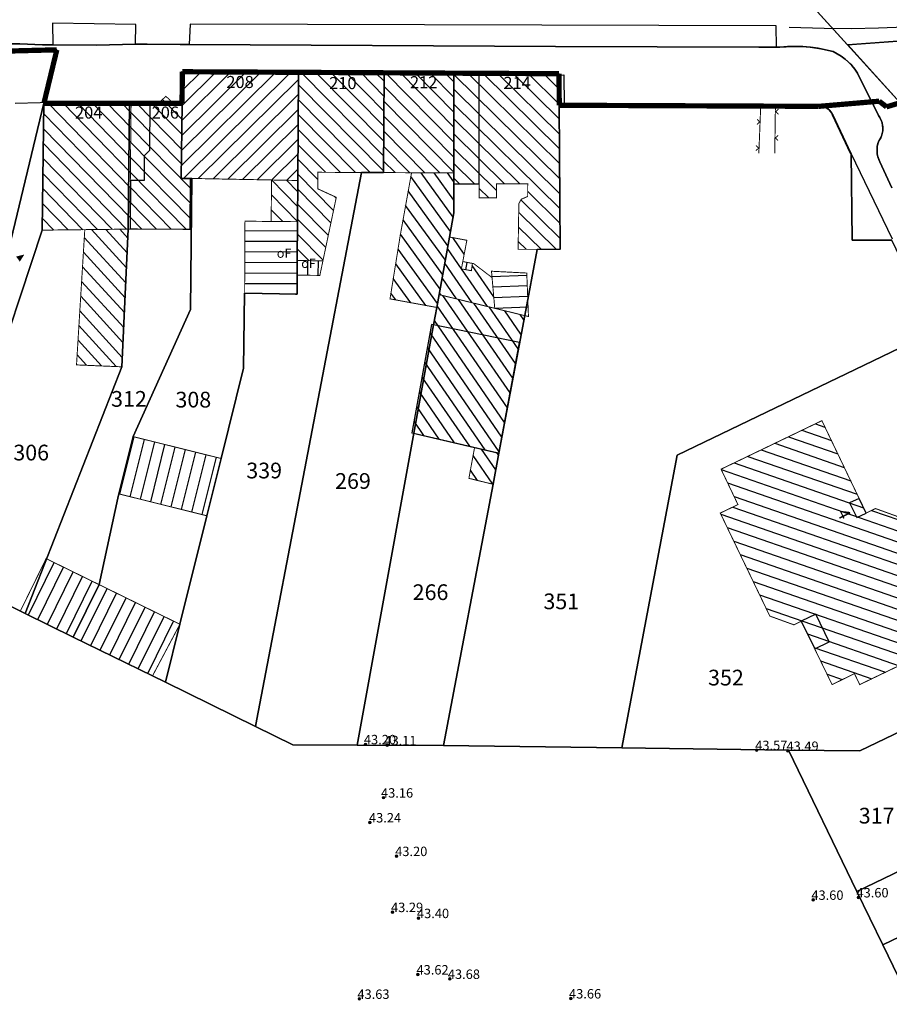
# Model space of a CAD drawing. Units: metres. Extents: x 322533 to 323571, y 5674927 to 5676041.
# Drawn here: x 323223 to 323306, y 5675447 to 5675541 of the extents above; entities that cross this region are included whole.
import ezdxf
from ezdxf.enums import TextEntityAlignment as Align
from ezdxf.lldxf.tags import DXFTag

# ---------------------------------------------------------------- set-up
doc = ezdxf.new("R2010")
doc.units = ezdxf.units.M
doc.layers.get('0').update_dxf_attribs({"color": 6})
doc.layers.add('SONST_TOPOGRAFIE_TOP', color=7, linetype='Continuous', lineweight=18)
doc.layers.add('V_T   Hoehe', color=7, linetype='Continuous', lineweight=18)
for name, color, linetype in [('V_L_Bauteil-AbweichendeGeschosshoehe', 7, 'Continuous'), ('V_L_Fahrbahn', 7, 'Continuous'), ('V_L_Fahrbahnbegrenzungslinie-NG', 7, 'Continuous'), ('V_L_Fahrbahnbegrenzungslinie-NU', 7, 'Continuous'), ('V_L_Flurgrenze', 7, 'Continuous'), ('V_L_Flurstuecksgrenze', 7, 'Continuous'), ('V_L_Fussweg', 7, 'Continuous'), ('V_L_Gebaeude', 7, 'Continuous'), ('V_L_Leitmarkierung-unterbrochen', 7, 'Continuous'), ('V_L_RuhenderVerkehr-Parken', 7, 'Continuous'), ('V_L_Ueberdachung', 7, 'Continuous'), ('V_L_Zaun', 7, 'Continuous'), ('V_L_Zuordnungspfeil', 7, 'Continuous'), ('V_S_Ueberdachung', 7, 'Continuous'), ('V_S_Wirtschafts-Gebaeude', 7, 'Continuous'), ('V_S_Wohn-Gebaeude', 7, 'Continuous'), ('V_T_Flurstuecksnummer', 7, 'Continuous'), ('V_T_GebaeudeText', 7, 'Continuous'), ('V_T_Hausnummer', 7, 'Continuous')]:
    doc.layers.add(name, color=color, linetype=linetype)
doc.layers.get('0').off()
doc.styles.add('HOEHENZAHL_TOP', font='SIMPLEX')
doc.styles.get("Standard").update_dxf_attribs({"font": 'arial.ttf', "height": 2.6})
tags = doc.linetypes.add('2012', pattern=[8.5, 2.5, -1.25, 0.5, -1, 0.5, -1, 0.5, -1.25]).pattern_tags.tags
tags[18:19] = [DXFTag(74, 4), DXFTag(75, 0), DXFTag(340, '0'), DXFTag(46, 1.0), DXFTag(50, 0.0), DXFTag(44, 0.0), DXFTag(45, 0.0)]
tags[16:17] = [DXFTag(74, 4), DXFTag(75, 0), DXFTag(340, '0'), DXFTag(46, 1.0), DXFTag(50, 0.0), DXFTag(44, 0.0), DXFTag(45, 0.0)]
tags[14:15] = [DXFTag(74, 4), DXFTag(75, 0), DXFTag(340, '0'), DXFTag(46, 1.0), DXFTag(50, 0.0), DXFTag(44, 0.0), DXFTag(45, 0.0)]
tags[12:13] = [DXFTag(74, 4), DXFTag(75, 0), DXFTag(340, '0'), DXFTag(46, 1.0), DXFTag(50, 0.0), DXFTag(44, 0.0), DXFTag(45, 0.0)]
tags[10:11] = [DXFTag(74, 4), DXFTag(75, 0), DXFTag(340, '0'), DXFTag(46, 1.0), DXFTag(50, 0.0), DXFTag(44, 0.0), DXFTag(45, 0.0)]
tags[8:9] = [DXFTag(74, 4), DXFTag(75, 0), DXFTag(340, '0'), DXFTag(46, 1.0), DXFTag(50, 0.0), DXFTag(44, 0.0), DXFTag(45, 0.0)]
tags[6:7] = [DXFTag(74, 4), DXFTag(75, 0), DXFTag(340, '0'), DXFTag(46, 1.0), DXFTag(50, 0.0), DXFTag(44, 0.0), DXFTag(45, 0.0)]
tags[4:5] = [DXFTag(74, 4), DXFTag(75, 0), DXFTag(340, '0'), DXFTag(46, 1.0), DXFTag(50, 0.0), DXFTag(44, 0.0), DXFTag(45, 0.0)]
tags = doc.linetypes.add('2031', pattern=[1.5, 1, -0.5]).pattern_tags.tags
tags[6:7] = [DXFTag(74, 4), DXFTag(75, 0), DXFTag(340, '0'), DXFTag(46, 1.0), DXFTag(50, 0.0), DXFTag(44, 0.0), DXFTag(45, 0.0)]
tags[4:5] = [DXFTag(74, 4), DXFTag(75, 0), DXFTag(340, '0'), DXFTag(46, 1.0), DXFTag(50, 0.0), DXFTag(44, 0.0), DXFTag(45, 0.0)]
tags = doc.linetypes.add('2520', pattern=[3, 2, -1]).pattern_tags.tags
tags[6:7] = [DXFTag(74, 4), DXFTag(75, 0), DXFTag(340, '0'), DXFTag(46, 1.0), DXFTag(50, 0.0), DXFTag(44, 0.0), DXFTag(45, 0.0)]
tags[4:5] = [DXFTag(74, 4), DXFTag(75, 0), DXFTag(340, '0'), DXFTag(46, 1.0), DXFTag(50, 0.0), DXFTag(44, 0.0), DXFTag(45, 0.0)]

# ---------------------------------------------------------------- blocks, each defined once
blk = doc.blocks.new('2004')
at = {"true_color": 0x000000}
blk.add_hatch(color=18, dxfattribs=at).paths.add_polyline_path([(0, 0), (0.75, -0.3), (0.75, 0.3)], flags=0)
blk = doc.blocks.new('MG8222')
at = {"color": 18, "lineweight": -2, "true_color": 0x000000, "const_width": 0.09}
blk.add_lwpolyline([(0.25, 0.25), (0, 0), (-0.25, 0.25)], dxfattribs=at)
blk = doc.blocks.new('HOEHENPUNKT')
at = {"lineweight": -2}
blk.add_hatch(color=0, dxfattribs=at).paths.add_polyline_path([(0.433013, -0.25, -0.5773497308), (-0.433013, -0.25, -0.5773501346), (0, 0.5, -0.5773501346)], flags=0)
at = {"color": 0, "lineweight": -2}
blk.add_circle((0, 0), 0.5, dxfattribs=at)
at = {"layer": 'V_T   Hoehe', "color": 7, "style": 'HOEHENZAHL_TOP'}
blk.add_attdef('PUNKTZ', text='', height=0.9, dxfattribs=at).set_placement((1.35, 0.945, 43.389), align=Align.CENTER)

msp = doc.modelspace()

# ---------------------------------------------------------------- linework, layer by layer
at = {"layer": 'V_L_Bauteil-AbweichendeGeschosshoehe', "linetype": 'Continuous'}
for points in [[(323264.582, 5675525.064), (323266.997, 5675525.06), (323266.998, 5675535.596), (323264.578, 5675535.608), (323264.582, 5675525.064)], [(323238.741, 5675520.736), (323239.441, 5675520.734), (323239.45, 5675525.567), (323238.581, 5675525.563), (323238.654, 5675532.726), (323237.844, 5675532.727), (323236.373, 5675532.729), (323235.572, 5675532.731), (323235.538, 5675528.237), (323235.041, 5675527.737), (323235.053, 5675525.363), (323233.726, 5675525.369), (323233.694, 5675520.751), (323238.741, 5675520.736)], [(323270.818, 5675509.932), (323262.641, 5675511.602), (323262.45, 5675511.642), (323260.574, 5675501.305), (323266.55, 5675499.913), (323268.874, 5675499.371), (323270.818, 5675509.932)], [(323302.981, 5675493.217), (323303.88, 5675493.654), (323303.211, 5675495.053), (323302.299, 5675494.617), (323302.981, 5675493.217)], [(323298.976, 5675480.709), (323300.342, 5675481.374), (323299.078, 5675483.997), (323297.699, 5675483.334), (323298.976, 5675480.709)]]:
    msp.add_lwpolyline(points, dxfattribs=at)
at = {"layer": 'V_L_Fahrbahn', "linetype": 'Continuous'}
for points in [[(323314.842, 5675551.055), (323296.176, 5675548.146), (323295.864, 5675547.998), (323295.501, 5675547.856), (323295.22, 5675547.747), (323294.953, 5675547.667), (323294.693, 5675547.59), (323294.481, 5675547.543), (323294.156, 5675547.472), (323293.831, 5675547.45), (323302.119, 5675538.324), (323315.948, 5675539.34)], [(323307.143, 5675532.794), (323293.831, 5675547.45), (323293.338, 5675547.394), (323292.843, 5675547.361), (323292.348, 5675547.351), (323283.816, 5675547.407), (323277.936, 5675547.454), (323271.594, 5675547.504), (323230.547, 5675547.831), (323214.054, 5675547.876), (323209.377, 5675547.889), (323195.337, 5675547.928), (323194.811, 5675547.92), (323191.14, 5675547.983)], [(323315.948, 5675539.34), (323302.139, 5675538.303), (323307.143, 5675532.794)], [(323222.174, 5675538.415), (323223.199, 5675538.408), (323225.34, 5675538.309), (323226.331, 5675538.316), (323230.488, 5675538.292), (323234.221, 5675538.373), (323235.319, 5675538.36), (323238.488, 5675538.349), (323239.328, 5675538.345), (323274.265, 5675538.167), (323293.667, 5675538.075), (323295.323, 5675538.075), (323295.646, 5675538.075), (323296.377, 5675538.137), (323297.11, 5675538.158), (323297.842, 5675538.141), (323298.573, 5675538.083), (323299.3, 5675537.985), (323300.021, 5675537.849), (323300.733, 5675537.673), (323301.132, 5675537.466), (323301.513, 5675537.227), (323301.873, 5675536.958), (323302.209, 5675536.66), (323302.521, 5675536.336), (323302.804, 5675535.987), (323303.058, 5675535.617), (323305.054, 5675531.586), (323305.199, 5675531.368), (323305.316, 5675531.134), (323305.402, 5675530.887), (323305.456, 5675530.631), (323305.477, 5675530.371), (323305.465, 5675530.11), (323305.42, 5675529.853), (323305.342, 5675529.603), (323305.234, 5675529.365), (323305.097, 5675529.142), (323305.009, 5675528.899), (323304.949, 5675528.647), (323304.919, 5675528.39), (323304.919, 5675528.133), (323304.949, 5675527.876), (323305.009, 5675527.624), (323305.097, 5675527.381), (323305.193, 5675527.165), (323306.322, 5675524.687)]]:
    msp.add_lwpolyline(points, dxfattribs=at)
at = {"layer": 'V_L_Fahrbahnbegrenzungslinie-NG', "linetype": 'Continuous'}
for p, q in [((323223.199, 5675538.408), (323225.34, 5675538.309)), ((323235.319, 5675538.36), (323238.488, 5675538.349))]:
    msp.add_line(p, q, dxfattribs=at)
at = {"layer": 'V_L_Fahrbahnbegrenzungslinie-NU', "linetype": 'Continuous'}
for points in [[(323212.278, 5675538.486), (323213.319, 5675538.479), (323222.174, 5675538.415), (323223.199, 5675538.408)], [(323225.34, 5675538.309), (323226.331, 5675538.316), (323230.488, 5675538.292), (323234.221, 5675538.373), (323235.319, 5675538.36)], [(323238.488, 5675538.349), (323239.328, 5675538.345), (323274.265, 5675538.167), (323293.667, 5675538.075), (323295.323, 5675538.075), (323295.646, 5675538.075), (323296.259, 5675538.13), (323297, 5675538.158), (323297.765, 5675538.145), (323298.555, 5675538.085), (323299.367, 5675537.975), (323300.137, 5675537.823), (323300.733, 5675537.673), (323301.366, 5675537.326), (323301.863, 5675536.967), (323302.417, 5675536.451), (323302.839, 5675535.941), (323303.058, 5675535.617), (323303.451, 5675534.824), (323305.054, 5675531.586), (323305.354, 5675531.039), (323305.472, 5675530.486), (323305.419, 5675529.848), (323305.273, 5675529.441), (323305.097, 5675529.142), (323304.95, 5675528.654), (323304.915, 5675528.221), (323304.982, 5675527.721), (323305.193, 5675527.165), (323306.322, 5675524.687)]]:
    msp.add_lwpolyline(points, dxfattribs=at)
at = {"layer": 'V_L_Flurgrenze', "linetype": '2012', "const_width": 0.5, "flags": 128}
for points in [[(323213.356, 5675537.495), (323226.717, 5675537.835)], [(323225.484, 5675532.735), (323226.717, 5675537.835)], [(323238.686, 5675535.745), (323238.654, 5675532.738)], [(323238.686, 5675535.745), (323249.75, 5675535.688)], [(323249.75, 5675535.688), (323257.922, 5675535.644)], [(323257.922, 5675535.644), (323264.578, 5675535.608)], [(323264.578, 5675535.608), (323266.998, 5675535.596), (323274.6, 5675535.555)], [(323274.6, 5675535.555), (323274.623, 5675532.547)], [(323305.826, 5675532.395), (323312.541, 5675534.416)], [(323225.484, 5675532.735), (323233.646, 5675532.738)], [(323238.654, 5675532.738), (323233.796, 5675532.738), (323233.646, 5675532.738)], [(323274.623, 5675532.547), (323274.935, 5675532.547)], [(323274.935, 5675532.547), (323299.366, 5675532.443)], [(323299.366, 5675532.443), (323305.128, 5675532.935)], [(323305.128, 5675532.935), (323305.826, 5675532.395)]]:
    msp.add_lwpolyline(points, dxfattribs=at)
at = {"layer": 'V_L_Flurstuecksgrenze', "linetype": 'Continuous'}
for points in [[(323213.533, 5675527.331), (323211.526, 5675520.763), (323210.933, 5675518.822), (323208.411, 5675519.527), (323204.96, 5675508.826), (323204.45, 5675507.398), (323199.965, 5675494.826), (323214.925, 5675489.24), (323220.376, 5675511.695), (323220.93, 5675513.972), (323225.484, 5675532.735), (323226.717, 5675537.835), (323213.356, 5675537.495), (323213.385, 5675535.843), (323213.44, 5675532.898), (323213.533, 5675527.331)], [(323213.356, 5675537.495), (323226.717, 5675537.835), (323225.484, 5675532.735), (323233.646, 5675532.738), (323233.796, 5675532.738), (323238.654, 5675532.738), (323238.686, 5675535.745), (323249.75, 5675535.688), (323257.922, 5675535.644), (323264.578, 5675535.608), (323266.998, 5675535.596), (323274.6, 5675535.555), (323274.623, 5675532.547), (323274.935, 5675532.547), (323299.366, 5675532.443), (323305.128, 5675532.935), (323305.826, 5675532.395), (323312.541, 5675534.416)], [(323249.75, 5675535.688), (323238.686, 5675535.745), (323238.654, 5675532.738), (323238.654, 5675532.726), (323238.581, 5675525.563), (323239.45, 5675525.567), (323239.58, 5675525.568), (323239.476, 5675513.058), (323233.993, 5675500.946), (323232.629, 5675495.486), (323232.531, 5675495.091), (323230.741, 5675486.833), (323228.284, 5675481.834), (323235.837, 5675478.123), (323237.079, 5675477.512), (323238.452, 5675483.048), (323241.019, 5675493.394), (323242.375, 5675498.861), (323244.513, 5675507.473), (323244.624, 5675514.637), (323249.618, 5675514.524), (323249.629, 5675516.341), (323249.638, 5675517.738), (323249.661, 5675521.442), (323249.685, 5675525.374), (323249.75, 5675535.688)], [(323257.922, 5675535.644), (323249.75, 5675535.688), (323249.685, 5675525.374), (323249.661, 5675521.442), (323249.638, 5675517.738), (323249.629, 5675516.341), (323249.618, 5675514.524), (323244.624, 5675514.637), (323244.513, 5675507.473), (323242.375, 5675498.861), (323241.019, 5675493.394), (323238.452, 5675483.048), (323237.079, 5675477.512), (323245.646, 5675473.304), (323245.779, 5675473.998), (323255.757, 5675526.137), (323257.864, 5675526.127), (323257.922, 5675535.644)], [(323264.578, 5675535.608), (323257.922, 5675535.644), (323257.864, 5675526.127), (323255.757, 5675526.137), (323245.779, 5675473.998), (323245.646, 5675473.304), (323249.207, 5675471.554), (323255.342, 5675471.516), (323262.641, 5675511.602), (323262.943, 5675513.264), (323263.166, 5675514.486), (323264.165, 5675519.978), (323264.583, 5675522.273), (323264.582, 5675525.064), (323264.581, 5675526.096), (323264.578, 5675535.608)], [(323268.318, 5675496.399), (323268.874, 5675499.371), (323271.324, 5675512.486), (323272.505, 5675518.783), (323272.504, 5675518.806), (323274.724, 5675518.825), (323274.623, 5675532.547), (323274.6, 5675535.555), (323266.998, 5675535.596), (323264.578, 5675535.608), (323264.581, 5675526.096), (323264.582, 5675525.064), (323264.583, 5675522.273), (323264.165, 5675519.978), (323263.166, 5675514.486), (323262.943, 5675513.264), (323262.641, 5675511.602), (323255.342, 5675471.516), (323263.59, 5675471.499), (323268.318, 5675496.399)], [(323312.541, 5675534.416), (323305.826, 5675532.395), (323305.128, 5675532.935), (323299.366, 5675532.443), (323299.646, 5675532.418), (323299.919, 5675532.353), (323300.181, 5675532.25), (323300.346, 5675532.121), (323300.57, 5675531.848), (323300.687, 5675531.592), (323302.397, 5675527.961), (323302.465, 5675527.962), (323302.54, 5675519.673), (323306.334, 5675519.691)], [(323218.898, 5675486.446), (323223.241, 5675484.312), (323223.702, 5675484.085), (323232.916, 5675507.603), (323233.526, 5675520.733), (323233.646, 5675532.738), (323225.484, 5675532.735), (323225.317, 5675520.636), (323214.925, 5675489.24), (323219.001, 5675487.224), (323218.898, 5675486.446)], [(323214.925, 5675489.24), (323225.317, 5675520.636), (323225.484, 5675532.735), (323220.93, 5675513.972), (323220.376, 5675511.695), (323214.925, 5675489.24)], [(323238.654, 5675532.726), (323238.654, 5675532.738), (323233.796, 5675532.738), (323233.646, 5675532.738), (323233.526, 5675520.733), (323232.916, 5675507.603), (323223.702, 5675484.085), (323228.284, 5675481.834), (323230.741, 5675486.833), (323232.531, 5675495.091), (323232.629, 5675495.486), (323233.993, 5675500.946), (323239.476, 5675513.058), (323239.58, 5675525.568), (323239.45, 5675525.567), (323238.581, 5675525.563), (323238.654, 5675532.726)], [(323285.851, 5675499.178), (323310.495, 5675511.042), (323306.334, 5675519.691), (323302.54, 5675519.673), (323302.465, 5675527.962), (323302.397, 5675527.961), (323300.687, 5675531.592), (323300.57, 5675531.848), (323300.346, 5675532.121), (323300.181, 5675532.25), (323299.919, 5675532.353), (323299.646, 5675532.418), (323299.366, 5675532.443), (323274.935, 5675532.547), (323274.623, 5675532.547), (323274.724, 5675518.825), (323272.504, 5675518.806), (323272.505, 5675518.783), (323271.324, 5675512.486), (323268.874, 5675499.371), (323268.318, 5675496.399), (323263.59, 5675471.499), (323280.593, 5675471.275), (323285.851, 5675499.178)], [(323285.851, 5675499.178), (323280.593, 5675471.275), (323296.465, 5675471.053), (323303.285, 5675470.977), (323324.799, 5675481.32), (323319.507, 5675492.303), (323310.495, 5675511.042), (323285.851, 5675499.178)], [(323307.969, 5675447.358), (323305.49, 5675452.466), (323303.01, 5675457.574), (323296.465, 5675471.053), (323280.593, 5675471.275), (323263.59, 5675471.499), (323255.342, 5675471.516), (323249.207, 5675471.554), (323245.646, 5675473.304), (323237.079, 5675477.512), (323235.837, 5675478.123), (323228.284, 5675481.834), (323223.702, 5675484.085), (323223.241, 5675484.312), (323218.898, 5675486.446), (323218.757, 5675484.696), (323218.651, 5675475.053), (323218.48, 5675460.251), (323217.957, 5675406.799), (323217.664, 5675385.387), (323217.407, 5675361.988)], [(323324.799, 5675481.32), (323303.285, 5675470.977), (323296.465, 5675471.053), (323303.01, 5675457.574), (323315.06, 5675463.37), (323322.945, 5675467.162), (323330.029, 5675470.57), (323324.799, 5675481.32)], [(323303.01, 5675457.574), (323305.49, 5675452.466), (323317.529, 5675458.257), (323327.522, 5675463.064), (323332.496, 5675465.457), (323330.029, 5675470.57), (323322.945, 5675467.162), (323315.06, 5675463.37), (323303.01, 5675457.574)], [(323319.971, 5675453.132), (323330.404, 5675458.151), (323334.963, 5675460.345), (323332.496, 5675465.457), (323327.522, 5675463.064), (323317.529, 5675458.257), (323305.49, 5675452.466), (323307.969, 5675447.358), (323319.971, 5675453.132)]]:
    msp.add_lwpolyline(points, dxfattribs=at)
at = {"layer": 'V_L_Fussweg', "linetype": 'Continuous'}
for points in [[(323223.199, 5675538.408), (323222.174, 5675538.415)], [(323306.322, 5675524.687), (323305.193, 5675527.165), (323305.097, 5675527.381), (323305.009, 5675527.624), (323304.949, 5675527.876), (323304.919, 5675528.133), (323304.919, 5675528.39), (323304.949, 5675528.647), (323305.009, 5675528.899), (323305.097, 5675529.142), (323305.234, 5675529.365), (323305.342, 5675529.603), (323305.42, 5675529.853), (323305.465, 5675530.11), (323305.477, 5675530.371), (323305.456, 5675530.631), (323305.402, 5675530.887), (323305.316, 5675531.134), (323305.199, 5675531.368), (323305.054, 5675531.586), (323303.058, 5675535.617), (323302.804, 5675535.987), (323302.521, 5675536.336), (323302.209, 5675536.66), (323301.873, 5675536.958), (323301.513, 5675537.227), (323301.132, 5675537.466), (323300.733, 5675537.673), (323300.021, 5675537.849), (323299.3, 5675537.985), (323298.573, 5675538.083), (323297.842, 5675538.141), (323297.11, 5675538.158), (323296.377, 5675538.137), (323295.646, 5675538.075), (323295.323, 5675538.075), (323293.667, 5675538.075), (323274.265, 5675538.167), (323239.328, 5675538.345), (323238.488, 5675538.349), (323235.319, 5675538.36), (323234.221, 5675538.373), (323230.488, 5675538.292), (323226.331, 5675538.316), (323225.34, 5675538.309), (323223.199, 5675538.408)], [(323222.73, 5675532.732), (323225.137, 5675532.796), (323231.433, 5675532.853), (323235.569, 5675532.744), (323238.443, 5675532.747), (323238.624, 5675532.752), (323238.646, 5675535.776), (323264.836, 5675535.646), (323267.045, 5675535.63), (323274.517, 5675535.599), (323274.489, 5675535.396), (323275.045, 5675535.439), (323275.091, 5675532.568), (323293.982, 5675532.564), (323299.685, 5675532.438), (323300.197, 5675532.283), (323300.701, 5675531.645), (323302.428, 5675527.975), (323306.359, 5675519.807)]]:
    msp.add_lwpolyline(points, dxfattribs=at)
at = {"layer": 'V_L_Gebaeude', "linetype": 'Continuous', "const_width": 0.09}
for points in [[(323247.19, 5675525.421), (323249.685, 5675525.374), (323249.75, 5675535.688), (323238.686, 5675535.745), (323238.654, 5675532.738), (323238.654, 5675532.726), (323238.581, 5675525.563), (323239.45, 5675525.567), (323239.58, 5675525.568), (323247.19, 5675525.421)], [(323247.19, 5675525.421), (323249.685, 5675525.374), (323249.75, 5675535.688), (323238.686, 5675535.745), (323238.654, 5675532.738), (323238.654, 5675532.726), (323238.581, 5675525.563), (323239.45, 5675525.567), (323239.58, 5675525.568), (323247.19, 5675525.421)], [(323257.922, 5675535.644), (323249.75, 5675535.688), (323249.685, 5675525.374), (323249.661, 5675521.442), (323249.638, 5675517.738), (323252.088, 5675517.713), (323253.363, 5675523.767), (323251.606, 5675524.573), (323251.606, 5675526.155), (323255.757, 5675526.137), (323257.864, 5675526.127), (323257.922, 5675535.644)], [(323257.922, 5675535.644), (323249.75, 5675535.688), (323249.685, 5675525.374), (323249.661, 5675521.442), (323249.638, 5675517.738), (323252.088, 5675517.713), (323253.363, 5675523.767), (323251.606, 5675524.573), (323251.606, 5675526.155), (323255.757, 5675526.137), (323257.864, 5675526.127), (323257.922, 5675535.644)], [(323264.581, 5675526.096), (323264.578, 5675535.608), (323257.922, 5675535.644), (323257.864, 5675526.127), (323260.54, 5675526.113), (323264.581, 5675526.096)], [(323264.581, 5675526.096), (323264.578, 5675535.608), (323257.922, 5675535.644), (323257.864, 5675526.127), (323260.54, 5675526.113), (323264.581, 5675526.096)], [(323274.623, 5675532.547), (323274.6, 5675535.555), (323266.998, 5675535.596), (323264.578, 5675535.608), (323264.582, 5675525.064), (323266.997, 5675525.06), (323266.996, 5675523.722), (323268.641, 5675523.721), (323268.641, 5675525.057), (323271.613, 5675525.063), (323271.611, 5675523.849), (323270.991, 5675523.58), (323270.769, 5675523.163), (323270.699, 5675518.807), (323272.504, 5675518.806), (323274.724, 5675518.825), (323274.623, 5675532.547)], [(323274.623, 5675532.547), (323274.6, 5675535.555), (323266.998, 5675535.596), (323264.578, 5675535.608), (323264.582, 5675525.064), (323266.997, 5675525.06), (323266.996, 5675523.722), (323268.641, 5675523.721), (323268.641, 5675525.057), (323271.613, 5675525.063), (323271.611, 5675523.849), (323270.991, 5675523.58), (323270.769, 5675523.163), (323270.699, 5675518.807), (323272.504, 5675518.806), (323274.724, 5675518.825), (323274.623, 5675532.547)], [(323233.694, 5675520.751), (323238.741, 5675520.736), (323239.441, 5675520.734), (323239.45, 5675525.567), (323238.581, 5675525.563), (323238.654, 5675532.726), (323237.844, 5675532.727), (323237.115, 5675533.398), (323236.373, 5675532.729), (323235.572, 5675532.731), (323233.795, 5675532.727), (323233.726, 5675525.369), (323233.694, 5675520.751)], [(323233.694, 5675520.751), (323238.741, 5675520.736), (323239.441, 5675520.734), (323239.45, 5675525.567), (323238.581, 5675525.563), (323238.654, 5675532.726), (323237.844, 5675532.727), (323237.115, 5675533.398), (323236.373, 5675532.729), (323235.572, 5675532.731), (323233.795, 5675532.727), (323233.726, 5675525.369), (323233.694, 5675520.751)], [(323225.484, 5675532.735), (323225.317, 5675520.636), (323229.383, 5675520.684), (323233.526, 5675520.733), (323233.696, 5675520.731), (323233.694, 5675520.751), (323233.726, 5675525.369), (323233.795, 5675532.727), (323233.796, 5675532.738), (323233.646, 5675532.738), (323225.484, 5675532.735)], [(323225.484, 5675532.735), (323225.317, 5675520.636), (323229.383, 5675520.684), (323233.526, 5675520.733), (323233.696, 5675520.731), (323233.694, 5675520.751), (323233.726, 5675525.369), (323233.795, 5675532.727), (323233.796, 5675532.738), (323233.646, 5675532.738), (323225.484, 5675532.735)], [(323258.486, 5675514.082), (323262.943, 5675513.264), (323263.166, 5675514.486), (323264.165, 5675519.978), (323264.583, 5675522.273), (323264.582, 5675525.064), (323264.581, 5675526.096), (323260.54, 5675526.113), (323259.457, 5675520.116), (323258.486, 5675514.082)], [(323258.486, 5675514.082), (323262.943, 5675513.264), (323263.166, 5675514.486), (323264.165, 5675519.978), (323264.583, 5675522.273), (323264.582, 5675525.064), (323264.581, 5675526.096), (323260.54, 5675526.113), (323259.457, 5675520.116), (323258.486, 5675514.082)], [(323247.153, 5675521.466), (323249.661, 5675521.442), (323249.685, 5675525.374), (323247.19, 5675525.421), (323247.153, 5675521.466)], [(323247.153, 5675521.466), (323249.661, 5675521.442), (323249.685, 5675525.374), (323247.19, 5675525.421), (323247.153, 5675521.466)], [(323249.629, 5675516.341), (323249.638, 5675517.738), (323249.661, 5675521.442), (323247.153, 5675521.466), (323244.656, 5675521.491), (323244.624, 5675514.637), (323249.618, 5675514.524), (323249.629, 5675516.341)], [(323249.629, 5675516.341), (323249.638, 5675517.738), (323249.661, 5675521.442), (323247.153, 5675521.466), (323244.656, 5675521.491), (323244.624, 5675514.637), (323249.618, 5675514.524), (323249.629, 5675516.341)], [(323228.594, 5675507.786), (323232.916, 5675507.603), (323233.526, 5675520.733), (323229.383, 5675520.684), (323228.594, 5675507.786)], [(323228.594, 5675507.786), (323232.916, 5675507.603), (323233.526, 5675520.733), (323229.383, 5675520.684), (323228.594, 5675507.786)], [(323263.166, 5675514.486), (323268.472, 5675513.184), (323268.215, 5675516.111), (323266.475, 5675517.438), (323266.345, 5675517.463), (323266.243, 5675516.77), (323265.291, 5675516.94), (323265.425, 5675517.641), (323265.812, 5675519.67), (323264.165, 5675519.978), (323263.166, 5675514.486)], [(323263.166, 5675514.486), (323268.472, 5675513.184), (323268.215, 5675516.111), (323266.475, 5675517.438), (323266.345, 5675517.463), (323266.243, 5675516.77), (323265.291, 5675516.94), (323265.425, 5675517.641), (323265.812, 5675519.67), (323264.165, 5675519.978), (323263.166, 5675514.486)], [(323249.629, 5675516.341), (323251.795, 5675516.322), (323252.088, 5675517.713), (323249.638, 5675517.738), (323249.629, 5675516.341)], [(323249.629, 5675516.341), (323251.795, 5675516.322), (323252.088, 5675517.713), (323249.638, 5675517.738), (323249.629, 5675516.341)], [(323271.324, 5675512.486), (323268.472, 5675513.184), (323263.166, 5675514.486), (323262.943, 5675513.264), (323262.641, 5675511.602), (323262.45, 5675511.642), (323260.574, 5675501.305), (323266.55, 5675499.913), (323268.874, 5675499.371), (323270.818, 5675509.932), (323271.324, 5675512.486)], [(323271.324, 5675512.486), (323268.472, 5675513.184), (323263.166, 5675514.486), (323262.943, 5675513.264), (323262.641, 5675511.602), (323262.45, 5675511.642), (323260.574, 5675501.305), (323266.55, 5675499.913), (323268.874, 5675499.371), (323270.818, 5675509.932), (323271.324, 5675512.486)], [(323303.211, 5675495.053), (323299.664, 5675502.466), (323290.05, 5675497.839), (323291.66, 5675494.463), (323289.975, 5675493.653), (323294.698, 5675483.832), (323296.997, 5675482.996), (323297.699, 5675483.334), (323298.976, 5675480.709), (323300.638, 5675477.293), (323302.769, 5675478.341), (323303.271, 5675477.295), (323303.379, 5675477.348), (323312.458, 5675481.716), (323306.821, 5675493.345), (323304.772, 5675494.086), (323303.88, 5675493.654), (323303.211, 5675495.053)], [(323303.211, 5675495.053), (323299.664, 5675502.466), (323290.05, 5675497.839), (323291.66, 5675494.463), (323289.975, 5675493.653), (323294.698, 5675483.832), (323296.997, 5675482.996), (323297.699, 5675483.334), (323298.976, 5675480.709), (323300.638, 5675477.293), (323302.769, 5675478.341), (323303.271, 5675477.295), (323303.379, 5675477.348), (323312.458, 5675481.716), (323306.821, 5675493.345), (323304.772, 5675494.086), (323303.88, 5675493.654), (323303.211, 5675495.053)], [(323232.629, 5675495.486), (323241.019, 5675493.394), (323242.375, 5675498.861), (323233.993, 5675500.946), (323232.629, 5675495.486)], [(323232.629, 5675495.486), (323241.019, 5675493.394), (323242.375, 5675498.861), (323233.993, 5675500.946), (323232.629, 5675495.486)], [(323266.006, 5675496.966), (323266.181, 5675496.923), (323268.318, 5675496.399), (323268.874, 5675499.371), (323266.55, 5675499.913), (323266.006, 5675496.966)], [(323266.006, 5675496.966), (323266.181, 5675496.923), (323268.318, 5675496.399), (323268.874, 5675499.371), (323266.55, 5675499.913), (323266.006, 5675496.966)], [(323223.241, 5675484.312), (323223.702, 5675484.085), (323228.284, 5675481.834), (323230.741, 5675486.833), (323225.695, 5675489.31), (323223.241, 5675484.312)], [(323223.241, 5675484.312), (323223.702, 5675484.085), (323228.284, 5675481.834), (323230.741, 5675486.833), (323225.695, 5675489.31), (323223.241, 5675484.312)], [(323228.284, 5675481.834), (323235.837, 5675478.123), (323238.452, 5675483.048), (323230.741, 5675486.833), (323228.284, 5675481.834)], [(323228.284, 5675481.834), (323235.837, 5675478.123), (323238.452, 5675483.048), (323230.741, 5675486.833), (323228.284, 5675481.834)]]:
    msp.add_lwpolyline(points, dxfattribs=at)
at = {"layer": 'V_L_Leitmarkierung-unterbrochen', "linetype": '2520', "flags": 128}
msp.add_lwpolyline([(323296.552, 5675539.995), (323299.87, 5675539.891), (323302.484, 5675539.876), (323305.06, 5675539.918), (323307.569, 5675540.015), (323310.225, 5675540.178), (323313.088, 5675540.421)], dxfattribs=at)
at = {"layer": 'V_L_RuhenderVerkehr-Parken', "linetype": 'Continuous'}
for points in [[(323234.221, 5675538.373), (323234.247, 5675540.253), (323226.316, 5675540.384), (323226.331, 5675538.316), (323230.488, 5675538.292), (323234.221, 5675538.373)], [(323295.323, 5675538.075), (323295.314, 5675540.134), (323239.42, 5675540.284), (323239.328, 5675538.345), (323274.265, 5675538.167), (323293.667, 5675538.075), (323295.323, 5675538.075)]]:
    msp.add_lwpolyline(points, dxfattribs=at)
at = {"layer": 'V_L_Ueberdachung', "linetype": '2031', "const_width": 0.09, "flags": 128}
for points in [[(323266.345, 5675517.463), (323265.425, 5675517.641), (323265.291, 5675516.94), (323266.243, 5675516.77), (323266.345, 5675517.463)], [(323266.345, 5675517.463), (323265.425, 5675517.641), (323265.291, 5675516.94), (323266.243, 5675516.77), (323266.345, 5675517.463)], [(323271.524, 5675516.545), (323268.161, 5675516.719), (323268.215, 5675516.111), (323268.472, 5675513.184), (323271.324, 5675512.486), (323271.686, 5675512.397), (323271.524, 5675516.545)], [(323271.524, 5675516.545), (323268.161, 5675516.719), (323268.215, 5675516.111), (323268.472, 5675513.184), (323271.324, 5675512.486), (323271.686, 5675512.397), (323271.524, 5675516.545)]]:
    msp.add_lwpolyline(points, dxfattribs=at)
at = {"layer": 'V_L_Zaun', "linetype": 'Continuous', "const_width": 0.09}
for points in [[(323293.652, 5675527.952), (323293.83, 5675532.446)], [(323295.232, 5675532.437), (323295.169, 5675527.962)]]:
    msp.add_lwpolyline(points, dxfattribs=at)
at = {"layer": 'V_S_Ueberdachung', "linetype": 'Continuous'}
for p, q in [((323265.729, 5675516.862), (323265.854, 5675517.558)), ((323265.729, 5675516.862), (323265.854, 5675517.558)), ((323268.205, 5675516.229), (323271.531, 5675516.359)), ((323268.205, 5675516.229), (323271.531, 5675516.359)), ((323268.293, 5675515.222), (323271.571, 5675515.35)), ((323268.293, 5675515.222), (323271.571, 5675515.35)), ((323268.382, 5675514.215), (323271.61, 5675514.341)), ((323268.382, 5675514.215), (323271.61, 5675514.341)), ((323268.47, 5675513.207), (323271.65, 5675513.331)), ((323268.47, 5675513.207), (323271.65, 5675513.331))]:
    msp.add_line(p, q, dxfattribs=at)
at = {"layer": 'V_S_Wirtschafts-Gebaeude', "linetype": 'Continuous'}
for p, q in [((323244.652, 5675520.61), (323249.656, 5675520.587)), ((323244.647, 5675519.6), (323249.649, 5675519.577)), ((323244.642, 5675518.59), (323249.643, 5675518.567)), ((323244.638, 5675517.58), (323249.637, 5675517.557)), ((323249.637, 5675517.593), (323249.639, 5675517.738)), ((323250.634, 5675516.332), (323250.648, 5675517.728)), ((323251.644, 5675516.323), (323251.658, 5675517.717)), ((323244.633, 5675516.57), (323249.63, 5675516.547)), ((323244.628, 5675515.56), (323249.624, 5675515.537)), ((323249.467, 5675514.527), (323249.618, 5675514.527)), ((323232.727, 5675495.462), (323234.088, 5675500.922)), ((323233.706, 5675495.217), (323235.068, 5675500.679)), ((323234.686, 5675494.973), (323236.048, 5675500.435)), ((323235.666, 5675494.729), (323237.028, 5675500.191)), ((323236.645, 5675494.485), (323238.008, 5675499.947)), ((323237.625, 5675494.24), (323238.987, 5675499.704)), ((323238.605, 5675493.996), (323239.967, 5675499.46)), ((323239.585, 5675493.752), (323240.947, 5675499.216)), ((323240.564, 5675493.507), (323241.927, 5675498.972)), ((323224.008, 5675483.935), (323226.462, 5675488.934)), ((323224.913, 5675483.49), (323227.367, 5675488.489)), ((323225.819, 5675483.045), (323228.273, 5675488.044)), ((323226.725, 5675482.6), (323229.179, 5675487.6)), ((323227.63, 5675482.155), (323230.084, 5675487.155)), ((323229.051, 5675481.457), (323231.505, 5675486.458)), ((323229.956, 5675481.012), (323232.411, 5675486.013)), ((323230.862, 5675480.567), (323233.317, 5675485.569)), ((323231.767, 5675480.123), (323234.222, 5675485.124)), ((323232.673, 5675479.678), (323235.128, 5675484.68)), ((323233.579, 5675479.233), (323236.034, 5675484.235)), ((323234.484, 5675478.788), (323236.94, 5675483.79)), ((323235.39, 5675478.343), (323237.845, 5675483.346))]:
    msp.add_line(p, q, dxfattribs=at)
at = {"layer": 'V_S_Wohn-Gebaeude', "linetype": 'Continuous'}
for p, q in [((323238.594, 5675526.794), (323247.592, 5675535.699)), ((323238.608, 5675528.225), (323246.167, 5675535.706)), ((323238.623, 5675529.656), (323244.743, 5675535.714)), ((323238.637, 5675531.088), (323243.319, 5675535.721)), ((323238.652, 5675532.519), (323241.895, 5675535.728)), ((323238.667, 5675533.951), (323240.47, 5675535.736)), ((323238.682, 5675535.383), (323239.046, 5675535.743)), ((323238.783, 5675525.564), (323249.016, 5675535.692)), ((323257.874, 5675527.712), (323249.999, 5675535.687)), ((323257.882, 5675529.136), (323251.422, 5675535.679)), ((323257.891, 5675530.561), (323252.845, 5675535.671)), ((323257.9, 5675531.985), (323254.268, 5675535.664)), ((323257.908, 5675533.41), (323255.691, 5675535.656)), ((323257.917, 5675534.835), (323257.114, 5675535.648)), ((323264.58, 5675529.034), (323258.051, 5675535.643)), ((323264.58, 5675530.468), (323259.475, 5675535.636)), ((323264.579, 5675531.901), (323260.898, 5675535.628)), ((323264.579, 5675533.335), (323262.321, 5675535.62)), ((323264.578, 5675534.768), (323263.744, 5675535.613)), ((323264.578, 5675535.482), (323274.675, 5675525.534)), ((323265.892, 5675535.601), (323274.664, 5675526.958)), ((323267.334, 5675535.594), (323274.654, 5675528.382)), ((323268.777, 5675535.586), (323274.643, 5675529.806)), ((323270.22, 5675535.579), (323274.633, 5675531.23)), ((323271.663, 5675535.571), (323274.622, 5675532.655)), ((323273.105, 5675535.563), (323274.611, 5675534.079)), ((323274.548, 5675535.555), (323274.6, 5675535.504)), ((323240.206, 5675525.556), (323249.746, 5675534.997)), ((323257.865, 5675526.287), (323249.743, 5675534.513)), ((323264.581, 5675527.601), (323257.914, 5675534.349)), ((323241.611, 5675525.529), (323249.737, 5675533.571)), ((323264.579, 5675534.068), (323274.685, 5675524.109)), ((323233.721, 5675524.7), (323225.905, 5675532.735)), ((323233.733, 5675526.132), (323227.31, 5675532.736)), ((323233.747, 5675527.563), (323228.715, 5675532.736)), ((323233.76, 5675528.994), (323230.119, 5675532.737)), ((323233.773, 5675530.424), (323231.524, 5675532.737)), ((323233.787, 5675531.855), (323232.928, 5675532.738)), ((323238.61, 5675528.371), (323234.333, 5675532.728)), ((323238.624, 5675529.794), (323235.742, 5675532.731)), ((323238.639, 5675531.217), (323236.788, 5675533.103)), ((323238.653, 5675532.64), (323238.569, 5675532.726)), ((323256.602, 5675526.133), (323249.734, 5675533.089)), ((323264.581, 5675526.167), (323257.905, 5675532.925)), ((323264.579, 5675532.653), (323274.696, 5675522.685)), ((323233.711, 5675523.266), (323225.47, 5675531.738)), ((323238.595, 5675526.948), (323233.787, 5675531.847)), ((323243.015, 5675525.502), (323249.728, 5675532.145)), ((323255.18, 5675526.14), (323249.725, 5675531.664)), ((323263.23, 5675526.102), (323257.897, 5675531.501)), ((323244.419, 5675525.475), (323249.719, 5675530.72)), ((323264.58, 5675531.239), (323270.849, 5675525.061)), ((323233.701, 5675521.832), (323225.451, 5675530.314)), ((323239.448, 5675524.641), (323233.773, 5675530.423)), ((323253.759, 5675526.146), (323249.716, 5675530.24)), ((323261.808, 5675526.108), (323257.888, 5675530.076)), ((323264.58, 5675529.824), (323269.417, 5675525.059)), ((323233.367, 5675520.731), (323225.431, 5675528.89)), ((323239.446, 5675523.205), (323233.76, 5675528.999)), ((323245.823, 5675525.447), (323249.71, 5675529.294)), ((323252.337, 5675526.152), (323249.707, 5675528.816)), ((323260.387, 5675526.114), (323257.879, 5675528.652)), ((323247.228, 5675525.42), (323249.701, 5675527.868)), ((323264.581, 5675528.41), (323268.641, 5675524.409)), ((323231.978, 5675520.715), (323225.411, 5675527.465)), ((323239.443, 5675521.77), (323233.747, 5675527.575)), ((323251.606, 5675525.459), (323249.698, 5675527.392)), ((323258.964, 5675526.121), (323257.871, 5675527.228)), ((323264.581, 5675526.996), (323266.545, 5675525.061)), ((323230.589, 5675520.698), (323225.392, 5675526.041)), ((323239.048, 5675520.735), (323233.733, 5675526.15)), ((323248.633, 5675525.394), (323249.692, 5675526.442)), ((323253.099, 5675522.514), (323249.689, 5675525.967)), ((323264.512, 5675521.883), (323261.458, 5675526.109)), ((323264.583, 5675523.507), (323262.705, 5675526.104)), ((323264.582, 5675525.229), (323263.953, 5675526.099)), ((323249.67, 5675522.896), (323247.192, 5675525.421)), ((323249.679, 5675524.325), (323248.629, 5675525.394)), ((323264.262, 5675520.509), (323260.474, 5675525.749)), ((323264.582, 5675525.581), (323265.108, 5675525.063)), ((323229.2, 5675520.682), (323225.372, 5675524.617)), ((323237.632, 5675520.739), (323233.722, 5675524.724)), ((323249.661, 5675521.467), (323247.177, 5675523.998)), ((323252.85, 5675521.332), (323249.68, 5675524.543)), ((323264.011, 5675519.134), (323260.226, 5675524.372)), ((323266.997, 5675524.616), (323267.904, 5675523.721)), ((323271.612, 5675524.31), (323274.706, 5675521.261)), ((323227.811, 5675520.665), (323225.352, 5675523.193)), ((323236.217, 5675520.744), (323233.712, 5675523.297)), ((323252.601, 5675520.151), (323249.671, 5675523.118)), ((323253.348, 5675523.695), (323253.205, 5675523.839)), ((323263.761, 5675517.759), (323259.977, 5675522.995)), ((323270.966, 5675523.533), (323274.717, 5675519.837)), ((323248.261, 5675521.455), (323247.163, 5675522.574)), ((323270.756, 5675522.326), (323274.312, 5675518.821)), ((323226.421, 5675520.649), (323225.333, 5675521.768)), ((323234.802, 5675520.748), (323233.702, 5675521.869)), ((323252.353, 5675518.969), (323249.663, 5675521.694)), ((323263.511, 5675516.384), (323259.728, 5675521.618)), ((323233.354, 5675517.037), (323230.025, 5675520.692)), ((323233.42, 5675518.46), (323231.373, 5675520.708)), ((323233.487, 5675519.884), (323232.721, 5675520.723)), ((323252.104, 5675517.788), (323249.654, 5675520.269)), ((323263.261, 5675515.009), (323259.48, 5675520.241)), ((323270.733, 5675520.934), (323272.889, 5675518.809)), ((323233.288, 5675515.614), (323229.338, 5675519.949)), ((323265.56, 5675518.349), (323264.472, 5675519.921)), ((323270.711, 5675519.542), (323271.457, 5675518.807)), ((323233.222, 5675514.191), (323229.252, 5675518.548)), ((323250.749, 5675517.727), (323249.645, 5675518.845)), ((323263.011, 5675513.635), (323259.251, 5675518.836)), ((323265.295, 5675516.961), (323263.966, 5675518.881)), ((323261.896, 5675513.456), (323259.025, 5675517.429)), ((323266.317, 5675513.713), (323263.71, 5675517.478)), ((323233.156, 5675512.768), (323229.167, 5675517.146)), ((323267.794, 5675513.35), (323265.312, 5675516.936)), ((323268.376, 5675514.281), (323266.315, 5675517.258)), ((323233.09, 5675511.345), (323229.081, 5675515.744)), ((323260.462, 5675513.719), (323258.798, 5675516.021)), ((323264.84, 5675514.075), (323263.455, 5675516.076)), ((323259.028, 5675513.983), (323258.572, 5675514.614)), ((323263.363, 5675514.438), (323263.2, 5675514.673)), ((323233.024, 5675509.921), (323228.995, 5675514.343)), ((323269.93, 5675505.108), (323263.529, 5675514.397)), ((323270.188, 5675506.51), (323265.003, 5675514.035)), ((323270.446, 5675507.913), (323266.476, 5675513.674)), ((323232.958, 5675508.498), (323228.909, 5675512.941)), ((323269.672, 5675503.706), (323262.973, 5675513.428)), ((323270.704, 5675509.315), (323267.95, 5675513.312)), ((323270.971, 5675510.705), (323269.423, 5675512.951)), ((323269.414, 5675502.303), (323262.717, 5675512.022)), ((323271.245, 5675512.085), (323270.896, 5675512.591)), ((323232.39, 5675507.625), (323228.824, 5675511.54)), ((323269.156, 5675500.901), (323262.305, 5675510.843)), ((323230.973, 5675507.685), (323228.738, 5675510.138)), ((323268.897, 5675499.499), (323262.05, 5675509.436)), ((323229.555, 5675507.745), (323228.652, 5675508.736)), ((323267.548, 5675499.68), (323261.794, 5675508.03)), ((323266.089, 5675500.02), (323261.539, 5675506.623)), ((323264.631, 5675500.36), (323261.284, 5675505.217)), ((323263.172, 5675500.7), (323261.029, 5675503.81)), ((323261.714, 5675501.04), (323260.773, 5675502.404)), ((323297.757, 5675501.548), (323300.57, 5675500.572)), ((323299.047, 5675502.169), (323299.957, 5675501.853)), ((323296.467, 5675500.927), (323301.184, 5675499.29)), ((323268.575, 5675497.773), (323267.216, 5675499.758)), ((323293.887, 5675499.686), (323302.41, 5675496.728)), ((323295.177, 5675500.306), (323301.797, 5675498.009)), ((323268.289, 5675496.406), (323266.409, 5675499.151)), ((323268.837, 5675499.174), (323268.67, 5675499.419)), ((323292.597, 5675499.065), (323303.023, 5675495.447)), ((323266.82, 5675496.766), (323266.15, 5675497.745)), ((323290.066, 5675497.806), (323307.61, 5675491.718)), ((323291.307, 5675498.444), (323303.635, 5675494.165)), ((323290.676, 5675496.526), (323308.233, 5675490.433)), ((323291.287, 5675495.245), (323308.855, 5675489.148)), ((323291.158, 5675494.222), (323309.478, 5675487.864)), ((323304.393, 5675493.902), (323306.987, 5675493.002)), ((323290.027, 5675493.546), (323310.101, 5675486.579)), ((323290.643, 5675492.263), (323310.723, 5675485.295)), ((323291.26, 5675490.98), (323311.346, 5675484.01)), ((323291.877, 5675489.698), (323311.969, 5675482.726)), ((323292.494, 5675488.415), (323312.182, 5675481.583)), ((323293.111, 5675487.133), (323310.891, 5675480.962)), ((323293.727, 5675485.85), (323309.601, 5675480.342)), ((323294.344, 5675484.568), (323308.311, 5675479.721)), ((323298.284, 5675482.132), (323307.021, 5675479.1)), ((323298.909, 5675480.847), (323305.73, 5675478.479)), ((323299.535, 5675479.561), (323304.44, 5675477.859)), ((323300.16, 5675478.275), (323301.611, 5675477.772))]:
    msp.add_line(p, q, dxfattribs=at)

# ---------------------------------------------------------------- block references
at = {"layer": 'SONST_TOPOGRAFIE_TOP', "color": 7, "lineweight": 18}
ref = msp.add_blockref('HOEHENPUNKT', (323256.134, 5675471.599, 43.201), dxfattribs=dict(at, xscale=0.25, yscale=0.25, zscale=0.25))
ref.add_attrib('PUNKTZ', '43.20', dxfattribs={"layer": 'V_T   Hoehe', "color": 7, "lineweight": 18, "height": 0.9, "style": 'HOEHENZAHL_TOP'}).set_placement((323257.529, 5675471.599, 43.201), align=Align.CENTER)
ref = msp.add_blockref('HOEHENPUNKT', (323258.221, 5675471.505, 43.114), dxfattribs=dict(at, xscale=0.25, yscale=0.25, zscale=0.25))
ref.add_attrib('PUNKTZ', '43.11', dxfattribs={"layer": 'V_T   Hoehe', "color": 7, "lineweight": 18, "height": 0.9, "style": 'HOEHENZAHL_TOP'}).set_placement((323259.481, 5675471.505, 43.114), align=Align.CENTER)
ref = msp.add_blockref('HOEHENPUNKT', (323293.446, 5675471.045, 43.574), dxfattribs=dict(at, xscale=0.25, yscale=0.25, zscale=0.25))
ref.add_attrib('PUNKTZ', '43.57', dxfattribs={"layer": 'V_T   Hoehe', "color": 7, "lineweight": 18, "height": 0.9, "style": 'HOEHENZAHL_TOP'}).set_placement((323294.841, 5675471.045, 43.574), align=Align.CENTER)
ref = msp.add_blockref('HOEHENPUNKT', (323296.426, 5675470.967, 43.486), dxfattribs=dict(at, xscale=0.25, yscale=0.25, zscale=0.25))
ref.add_attrib('PUNKTZ', '43.49', dxfattribs={"layer": 'V_T   Hoehe', "color": 7, "lineweight": 18, "height": 0.9, "style": 'HOEHENZAHL_TOP'}).set_placement((323297.821, 5675470.967, 43.486), align=Align.CENTER)
ref = msp.add_blockref('HOEHENPUNKT', (323257.855, 5675466.513, 43.164), dxfattribs=dict(at, xscale=0.25, yscale=0.25, zscale=0.25))
ref.add_attrib('PUNKTZ', '43.16', dxfattribs={"layer": 'V_T   Hoehe', "color": 7, "lineweight": 18, "height": 0.9, "style": 'HOEHENZAHL_TOP'}).set_placement((323259.16, 5675466.513, 43.164), align=Align.CENTER)
ref = msp.add_blockref('HOEHENPUNKT', (323256.573, 5675464.146, 43.241), dxfattribs=dict(at, xscale=0.25, yscale=0.25, zscale=0.25))
ref.add_attrib('PUNKTZ', '43.24', dxfattribs={"layer": 'V_T   Hoehe', "color": 7, "lineweight": 18, "height": 0.9, "style": 'HOEHENZAHL_TOP'}).set_placement((323258.013, 5675464.146, 43.241), align=Align.CENTER)
ref = msp.add_blockref('HOEHENPUNKT', (323259.116, 5675460.94, 43.205), dxfattribs=dict(at, xscale=0.25, yscale=0.25, zscale=0.25))
ref.add_attrib('PUNKTZ', '43.20', dxfattribs={"layer": 'V_T   Hoehe', "color": 7, "lineweight": 18, "height": 0.9, "style": 'HOEHENZAHL_TOP'}).set_placement((323260.511, 5675460.94, 43.205), align=Align.CENTER)
ref = msp.add_blockref('HOEHENPUNKT', (323298.843, 5675456.763, 43.602), dxfattribs=dict(at, xscale=0.25, yscale=0.25, zscale=0.25))
ref.add_attrib('PUNKTZ', '43.60', dxfattribs={"layer": 'V_T   Hoehe', "color": 7, "lineweight": 18, "height": 0.9, "style": 'HOEHENZAHL_TOP'}).set_placement((323300.193, 5675456.763, 43.602), align=Align.CENTER)
ref = msp.add_blockref('HOEHENPUNKT', (323303.14, 5675456.998, 43.597), dxfattribs=dict(at, xscale=0.25, yscale=0.25, zscale=0.25))
ref.add_attrib('PUNKTZ', '43.60', dxfattribs={"layer": 'V_T   Hoehe', "color": 7, "lineweight": 18, "height": 0.9, "style": 'HOEHENZAHL_TOP'}).set_placement((323304.49, 5675456.998, 43.597), align=Align.CENTER)
ref = msp.add_blockref('HOEHENPUNKT', (323258.721, 5675455.597, 43.292), dxfattribs=dict(at, xscale=0.25, yscale=0.25, zscale=0.25))
ref.add_attrib('PUNKTZ', '43.29', dxfattribs={"layer": 'V_T   Hoehe', "color": 7, "lineweight": 18, "height": 0.9, "style": 'HOEHENZAHL_TOP'}).set_placement((323260.116, 5675455.597, 43.292), align=Align.CENTER)
ref = msp.add_blockref('HOEHENPUNKT', (323261.192, 5675455.022, 43.395), dxfattribs=dict(at, xscale=0.25, yscale=0.25, zscale=0.25))
ref.add_attrib('PUNKTZ', '43.40', dxfattribs={"layer": 'V_T   Hoehe', "color": 7, "lineweight": 18, "height": 0.9, "style": 'HOEHENZAHL_TOP'}).set_placement((323262.587, 5675455.022, 43.395), align=Align.CENTER)
ref = msp.add_blockref('HOEHENPUNKT', (323261.149, 5675449.644, 43.616), dxfattribs=dict(at, xscale=0.25, yscale=0.25, zscale=0.25))
ref.add_attrib('PUNKTZ', '43.62', dxfattribs={"layer": 'V_T   Hoehe', "color": 7, "lineweight": 18, "height": 0.9, "style": 'HOEHENZAHL_TOP'}).set_placement((323262.544, 5675449.644, 43.616), align=Align.CENTER)
ref = msp.add_blockref('HOEHENPUNKT', (323264.179, 5675449.223, 43.678), dxfattribs=dict(at, xscale=0.25, yscale=0.25, zscale=0.25))
ref.add_attrib('PUNKTZ', '43.68', dxfattribs={"layer": 'V_T   Hoehe', "color": 7, "lineweight": 18, "height": 0.9, "style": 'HOEHENZAHL_TOP'}).set_placement((323265.529, 5675449.223, 43.678), align=Align.CENTER)
ref = msp.add_blockref('HOEHENPUNKT', (323255.558, 5675447.318, 43.631), dxfattribs=dict(at, xscale=0.25, yscale=0.25, zscale=0.25))
ref.add_attrib('PUNKTZ', '43.63', dxfattribs={"layer": 'V_T   Hoehe', "color": 7, "lineweight": 18, "height": 0.9, "style": 'HOEHENZAHL_TOP'}).set_placement((323256.908, 5675447.318, 43.631), align=Align.CENTER)
ref = msp.add_blockref('HOEHENPUNKT', (323275.736, 5675447.358, 43.656), dxfattribs=dict(at, xscale=0.25, yscale=0.25, zscale=0.25))
ref.add_attrib('PUNKTZ', '43.66', dxfattribs={"layer": 'V_T   Hoehe', "color": 7, "lineweight": 18, "height": 0.9, "style": 'HOEHENZAHL_TOP'}).set_placement((323277.086, 5675447.358, 43.656), align=Align.CENTER)
at = {"layer": 'V_L_Zaun'}
for p, rotation in [((323295.27, 5675531.936), 269.193431135735), ((323293.726, 5675530.951), 87.73179339649926), ((323295.235, 5675529.437), 269.193431135735), ((323293.627, 5675528.453), 87.73179339649926)]:
    msp.add_blockref('MG8222', p, dxfattribs=dict(at, rotation=rotation))
at = {"layer": 'V_L_Zuordnungspfeil', "rotation": 216.0816455506281}
msp.add_blockref('2004', (323223.619, 5675518.315), dxfattribs=at)

# ---------------------------------------------------------------- texts
at = {"layer": 'V_T_Flurstuecksnummer', "char_height": 1.5, "width": 39, "attachment_point": 2}
for s, insert in [('{\\fArial|b0|i1|c0|p34;312}', (323233.592, 5675505.294)), ('{\\fArial|b0|i1|c0|p34;308}', (323239.731, 5675505.222)), ('{\\fArial|b0|i1|c0|p34;306}', (323224.271, 5675500.174)), ('{\\fArial|b0|i1|c0|p34;339}', (323246.486, 5675498.462)), ('{\\fArial|b0|i1|c0|p34;269}', (323254.955, 5675497.461)), ('{\\fArial|b0|i1|c0|p34;266}', (323262.348, 5675486.857)), ('{\\fArial|b0|i1|c0|p34;351}', (323274.818, 5675485.983)), ('{\\fArial|b0|i1|c0|p34;352}', (323290.515, 5675478.712)), ('{\\fArial|b0|i1|c0|p34;317}', (323304.884, 5675465.544))]:
    msp.add_mtext(s, dxfattribs=dict(at, insert=insert))
at = {"layer": 'V_T_GebaeudeText', "char_height": 0.88, "width": 22, "attachment_point": 2}
for insert in [(323248.385, 5675518.883), (323250.716, 5675517.909)]:
    msp.add_mtext('{\\fArial|b0|i0|c0|p34;oF}', dxfattribs=dict(at, insert=insert))
at = {"layer": 'V_T_Hausnummer', "char_height": 1.15, "width": 29.9, "attachment_point": 2}
for s, insert in [('{\\fArial|b0|i0|c0|p34;208}', (323244.184, 5675535.339)), ('{\\fArial|b0|i0|c0|p34;210}', (323253.988, 5675535.238)), ('{\\fArial|b0|i0|c0|p34;212}', (323261.697, 5675535.324)), ('{\\fArial|b0|i0|c0|p34;214}', (323270.602, 5675535.26)), ('{\\fArial|b0|i0|c0|p34;204}', (323229.753, 5675532.425)), ('{\\fArial|b0|i0|c0|p34;206}', (323237.059, 5675532.427))]:
    msp.add_mtext(s, dxfattribs=dict(at, insert=insert))
at = {"layer": 'V_T_Hausnummer', "insert": (323302.297, 5675493.828), "char_height": 1.15, "width": 27.6, "attachment_point": 2, "rotation": 295.924}
msp.add_mtext('{\\fArial|b0|i0|c0|p34;4}', dxfattribs=at)

doc.saveas('drawing.dxf')
